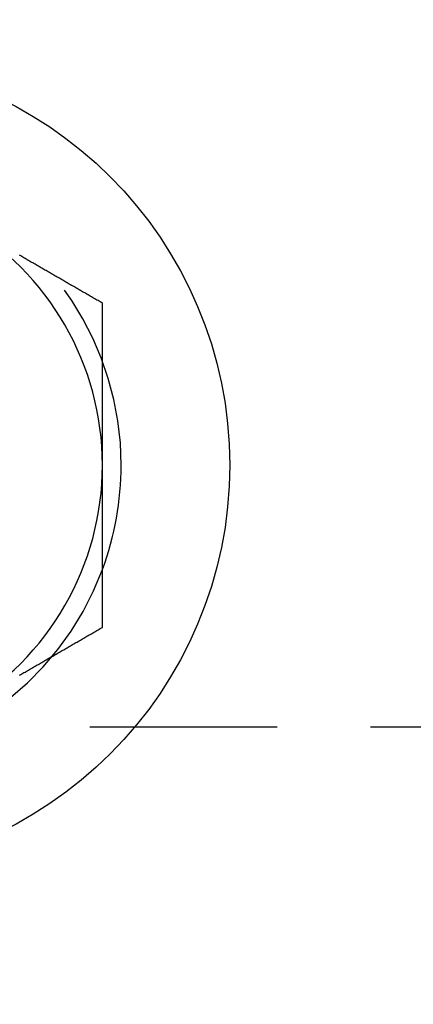
# Model space of a CAD drawing. Extents: x -137 to 301, y -483 to 89.
# Drawn here: x -37 to -27, y -250 to -224 of the extents above; entities that cross this region are included whole.
import ezdxf

# ---------------------------------------------------------------- set-up
doc = ezdxf.new("R2010")
doc.units = 0
doc.header["$LTSCALE"] = 20
doc.linetypes.add('VERDECKT', pattern=[0.375, 0.25, -0.125])
doc.layers.get('0').update_dxf_attribs({"linetype": 'CONTINUOUS'})

# ---------------------------------------------------------------- blocks, each defined once
blk = doc.blocks.new('A$C1FDB2515')
at = {"color": 1, "linetype": 'VERDECKT'}
blk.add_line((106.16497, 90), (-81.46494, 90), dxfattribs=at)
at = {"color": 3}
for points in [[(-48.5, 101.325, 0), (-48.5295, 101.342, 0), (-48.5591, 101.359, 0), (-48.5886, 101.376, 0), (-48.6181, 101.393, 0), (-48.6476, 101.41, 0), (-48.6772, 101.427, 0), (-48.7067, 101.444, 0), (-48.7362, 101.461, 0), (-48.7657, 101.478, 0), (-48.7953, 101.495, 0), (-48.8248, 101.512, 0), (-48.8543, 101.53, 0), (-48.8839, 101.547, 0), (-48.9134, 101.564, 0), (-48.9429, 101.581, 0), (-48.9724, 101.598, 0), (-49.002, 101.615, 0), (-49.0315, 101.632, 0), (-49.061, 101.649, 0), (-49.0906, 101.666, 0), (-49.1201, 101.683, 0), (-49.1496, 101.7, 0), (-49.1791, 101.717, 0), (-49.2087, 101.734, 0), (-49.2382, 101.751, 0), (-49.2677, 101.768, 0), (-49.2972, 101.785, 0), (-49.3268, 101.802, 0), (-49.3563, 101.819, 0), (-49.3858, 101.836, 0), (-49.4154, 101.853, 0), (-49.4449, 101.871, 0), (-49.4744, 101.888, 0), (-49.5039, 101.905, 0), (-49.5335, 101.922, 0), (-49.563, 101.939, 0), (-49.5925, 101.956, 0), (-49.622, 101.973, 0), (-49.6516, 101.99, 0), (-49.6811, 102.007, 0), (-49.7106, 102.024, 0), (-49.7402, 102.041, 0), (-49.7697, 102.058, 0), (-49.7992, 102.075, 0), (-49.8287, 102.092, 0), (-49.8583, 102.109, 0), (-49.8878, 102.126, 0), (-49.9173, 102.143, 0), (-49.9469, 102.16, 0), (-49.9764, 102.177, 0), (-50.0059, 102.194, 0), (-50.0354, 102.211, 0), (-50.065, 102.229, 0), (-50.0945, 102.246, 0), (-50.124, 102.263, 0), (-50.1535, 102.28, 0), (-50.1831, 102.297, 0), (-50.2126, 102.314, 0), (-50.2421, 102.331, 0), (-50.2717, 102.348, 0), (-50.3012, 102.365, 0), (-50.3307, 102.382, 0), (-50.3602, 102.399, 0), (-50.3898, 102.416, 0), (-50.4193, 102.433, 0), (-50.4488, 102.45, 0), (-50.4783, 102.467, 0), (-50.5079, 102.484, 0), (-50.5374, 102.501, 0), (-50.5669, 102.518, 0), (-50.5965, 102.535, 0), (-50.626, 102.552, 0), (-50.6555, 102.569, 0), (-50.685, 102.587, 0), (-50.7146, 102.604, 0)], [(-48.5, 96.9948, 0), (-48.5, 97.029, 0), (-48.5, 97.0632, 0), (-48.5, 97.0973, 0), (-48.5, 97.1315, 0), (-48.5, 97.1657, 0), (-48.5, 97.1998, 0), (-48.5, 97.234, 0), (-48.5, 97.2681, 0), (-48.5, 97.3023, 0), (-48.5, 97.3364, 0), (-48.5, 97.3706, 0), (-48.5, 97.4047, 0), (-48.5, 97.4389, 0), (-48.5, 97.473, 0), (-48.5, 97.5072, 0), (-48.5, 97.5413, 0), (-48.5, 97.5755, 0), (-48.5, 97.6096, 0), (-48.5, 97.6438, 0), (-48.5, 97.6779, 0), (-48.5, 97.712, 0), (-48.5, 97.7462, 0), (-48.5, 97.7803, 0), (-48.5, 97.8145, 0), (-48.5, 97.8486, 0), (-48.5, 97.8827, 0), (-48.5, 97.9169, 0), (-48.5, 97.951, 0), (-48.5, 97.9851, 0), (-48.5, 98.0193, 0), (-48.5, 98.0534, 0), (-48.5, 98.0875, 0), (-48.5, 98.1216, 0), (-48.5, 98.1558, 0), (-48.5, 98.1899, 0), (-48.5, 98.224, 0), (-48.5, 98.2581, 0), (-48.5, 98.2923, 0), (-48.5, 98.3264, 0), (-48.5, 98.3605, 0), (-48.5, 98.3946, 0), (-48.5, 98.4287, 0), (-48.5, 98.4628, 0), (-48.5, 98.497, 0), (-48.5, 98.5311, 0), (-48.5, 98.5652, 0), (-48.5, 98.5993, 0), (-48.5, 98.6334, 0), (-48.5, 98.6675, 0), (-48.5, 98.7016, 0), (-48.5, 98.7357, 0), (-48.5, 98.7698, 0), (-48.5, 98.8039, 0), (-48.5, 98.838, 0), (-48.5, 98.8721, 0), (-48.5, 98.9062, 0), (-48.5, 98.9403, 0), (-48.5, 98.9744, 0), (-48.5, 99.0085, 0), (-48.5, 99.0426, 0), (-48.5, 99.0767, 0), (-48.5, 99.1108, 0), (-48.5, 99.1449, 0), (-48.5, 99.179, 0), (-48.5, 99.2131, 0), (-48.5, 99.2472, 0), (-48.5, 99.2813, 0), (-48.5, 99.3154, 0), (-48.5, 99.3495, 0), (-48.5, 99.3836, 0), (-48.5, 99.4176, 0), (-48.5, 99.4517, 0), (-48.5, 99.4858, 0), (-48.5, 99.5199, 0), (-48.5, 99.554, 0), (-48.5, 99.5881, 0), (-48.5, 99.6221, 0), (-48.5, 99.6562, 0), (-48.5, 99.6903, 0), (-48.5, 99.7244, 0), (-48.5, 99.7584, 0), (-48.5, 99.7925, 0), (-48.5, 99.8266, 0), (-48.5, 99.8607, 0), (-48.5, 99.8947, 0), (-48.5, 99.9288, 0), (-48.5, 99.9629, 0), (-48.5, 99.997, 0), (-48.5, 100.031, 0), (-48.5, 100.065, 0), (-48.5, 100.099, 0), (-48.5, 100.133, 0), (-48.5, 100.167, 0), (-48.5, 100.201, 0), (-48.5, 100.235, 0), (-48.5, 100.269, 0), (-48.5, 100.304, 0), (-48.5, 100.338, 0), (-48.5, 100.372, 0), (-48.5, 100.406, 0), (-48.5, 100.44, 0), (-48.5, 100.474, 0), (-48.5, 100.508, 0), (-48.5, 100.542, 0), (-48.5, 100.576, 0), (-48.5, 100.61, 0), (-48.5, 100.644, 0), (-48.5, 100.678, 0), (-48.5, 100.712, 0), (-48.5, 100.746, 0), (-48.5, 100.78, 0), (-48.5, 100.814, 0), (-48.5, 100.848, 0), (-48.5, 100.882, 0), (-48.5, 100.916, 0), (-48.5, 100.951, 0), (-48.5, 100.985, 0), (-48.5, 101.019, 0), (-48.5, 101.053, 0), (-48.5, 101.087, 0), (-48.5, 101.121, 0), (-48.5, 101.155, 0), (-48.5, 101.189, 0), (-48.5, 101.223, 0), (-48.5, 101.257, 0), (-48.5, 101.291, 0), (-48.5, 101.325, 0)], [(-48.5, 92.6647, 0), (-48.5, 92.6873, 0), (-48.5, 92.7099, 0), (-48.5, 92.7325, 0), (-48.5, 92.7552, 0), (-48.5, 92.7778, 0), (-48.5, 92.8004, 0), (-48.5, 92.823, 0), (-48.5, 92.8456, 0), (-48.5, 92.8683, 0), (-48.5, 92.8909, 0), (-48.5, 92.9135, 0), (-48.5, 92.9361, 0), (-48.5, 92.9588, 0), (-48.5, 92.9814, 0), (-48.5, 93.0041, 0), (-48.5, 93.0267, 0), (-48.5, 93.0494, 0), (-48.5, 93.072, 0), (-48.5, 93.0946, 0), (-48.5, 93.1173, 0), (-48.5, 93.14, 0), (-48.5, 93.1626, 0), (-48.5, 93.1853, 0), (-48.5, 93.2079, 0), (-48.5, 93.2306, 0), (-48.5, 93.2533, 0), (-48.5, 93.2759, 0), (-48.5, 93.2986, 0), (-48.5, 93.3213, 0), (-48.5, 93.3439, 0), (-48.5, 93.3666, 0), (-48.5, 93.3893, 0), (-48.5, 93.4119, 0), (-48.5, 93.4346, 0), (-48.5, 93.4573, 0), (-48.5, 93.48, 0), (-48.5, 93.5027, 0), (-48.5, 93.5253, 0), (-48.5, 93.548, 0), (-48.5, 93.5707, 0), (-48.5, 93.5934, 0), (-48.5, 93.6161, 0), (-48.5, 93.6388, 0), (-48.5, 93.6615, 0), (-48.5, 93.6841, 0), (-48.5, 93.7068, 0), (-48.5, 93.7295, 0), (-48.5, 93.7522, 0), (-48.5, 93.7749, 0), (-48.5, 93.7976, 0), (-48.5, 93.8203, 0), (-48.5, 93.843, 0), (-48.5, 93.8657, 0), (-48.5, 93.8884, 0), (-48.5, 93.9111, 0), (-48.5, 93.9338, 0), (-48.5, 93.9565, 0), (-48.5, 93.9792, 0), (-48.5, 94.0019, 0), (-48.5, 94.0246, 0), (-48.5, 94.0473, 0), (-48.5, 94.07, 0), (-48.5, 94.0927, 0), (-48.5, 94.1154, 0), (-48.5, 94.1381, 0), (-48.5, 94.1608, 0), (-48.5, 94.1835, 0), (-48.5, 94.2062, 0), (-48.5, 94.2289, 0), (-48.5, 94.2516, 0), (-48.5, 94.2743, 0), (-48.5, 94.297, 0), (-48.5, 94.3197, 0), (-48.5, 94.3424, 0), (-48.5, 94.3651, 0), (-48.5, 94.3878, 0), (-48.5, 94.4105, 0), (-48.5, 94.4332, 0), (-48.5, 94.4559, 0), (-48.5, 94.4786, 0), (-48.5, 94.5013, 0), (-48.5, 94.524, 0), (-48.5, 94.5467, 0), (-48.5, 94.5694, 0), (-48.5, 94.5921, 0), (-48.5, 94.6148, 0), (-48.5, 94.6375, 0), (-48.5, 94.6602, 0), (-48.5, 94.6829, 0), (-48.5, 94.7056, 0), (-48.5, 94.7283, 0), (-48.5, 94.751, 0), (-48.5, 94.7737, 0), (-48.5, 94.7964, 0), (-48.5, 94.8191, 0), (-48.5, 94.8418, 0), (-48.5, 94.8644, 0), (-48.5, 94.8871, 0), (-48.5, 94.9098, 0), (-48.5, 94.9325, 0), (-48.5, 94.9552, 0), (-48.5, 94.9779, 0), (-48.5, 95.0006, 0), (-48.5, 95.0232, 0), (-48.5, 95.0459, 0), (-48.5, 95.0686, 0), (-48.5, 95.0913, 0), (-48.5, 95.114, 0), (-48.5, 95.1366, 0), (-48.5, 95.1593, 0), (-48.5, 95.182, 0), (-48.5, 95.2047, 0), (-48.5, 95.2274, 0), (-48.5, 95.2501, 0), (-48.5, 95.2727, 0), (-48.5, 95.2954, 0), (-48.5, 95.3181, 0), (-48.5, 95.3408, 0), (-48.5, 95.3634, 0), (-48.5, 95.3861, 0), (-48.5, 95.4088, 0), (-48.5, 95.4315, 0), (-48.5, 95.4541, 0), (-48.5, 95.4768, 0), (-48.5, 95.4995, 0), (-48.5, 95.5222, 0), (-48.5, 95.5448, 0), (-48.5, 95.5675, 0), (-48.5, 95.5902, 0), (-48.5, 95.6129, 0), (-48.5, 95.6355, 0), (-48.5, 95.6582, 0), (-48.5, 95.6809, 0), (-48.5, 95.7035, 0), (-48.5, 95.7262, 0), (-48.5, 95.7489, 0), (-48.5, 95.7715, 0), (-48.5, 95.7942, 0), (-48.5, 95.8169, 0), (-48.5, 95.8395, 0), (-48.5, 95.8622, 0), (-48.5, 95.8849, 0), (-48.5, 95.9075, 0), (-48.5, 95.9302, 0), (-48.5, 95.9529, 0), (-48.5, 95.9755, 0), (-48.5, 95.9982, 0), (-48.5, 96.0209, 0), (-48.5, 96.0435, 0), (-48.5, 96.0662, 0), (-48.5, 96.0888, 0), (-48.5, 96.1115, 0), (-48.5, 96.1342, 0), (-48.5, 96.1568, 0), (-48.5, 96.1795, 0), (-48.5, 96.2021, 0), (-48.5, 96.2248, 0), (-48.5, 96.2474, 0), (-48.5, 96.2701, 0), (-48.5, 96.2928, 0), (-48.5, 96.3154, 0), (-48.5, 96.3381, 0), (-48.5, 96.3607, 0), (-48.5, 96.3834, 0), (-48.5, 96.406, 0), (-48.5, 96.4287, 0), (-48.5, 96.4513, 0), (-48.5, 96.474, 0), (-48.5, 96.4966, 0), (-48.5, 96.5193, 0), (-48.5, 96.5419, 0), (-48.5, 96.5646, 0), (-48.5, 96.5872, 0), (-48.5, 96.6099, 0), (-48.5, 96.6325, 0), (-48.5, 96.6552, 0), (-48.5, 96.6778, 0), (-48.5, 96.7005, 0), (-48.5, 96.7231, 0), (-48.5, 96.7458, 0), (-48.5, 96.7684, 0), (-48.5, 96.7911, 0), (-48.5, 96.8137, 0), (-48.5, 96.8364, 0), (-48.5, 96.859, 0), (-48.5, 96.8816, 0), (-48.5, 96.9043, 0), (-48.5, 96.9269, 0), (-48.5, 96.9496, 0), (-48.5, 96.9722, 0), (-48.5, 96.9948, 0)], [(-50.7146, 91.3861, 0), (-50.685, 91.4032, 0), (-50.6555, 91.4202, 0), (-50.626, 91.4373, 0), (-50.5965, 91.4543, 0), (-50.5669, 91.4714, 0), (-50.5374, 91.4884, 0), (-50.5079, 91.5055, 0), (-50.4783, 91.5225, 0), (-50.4488, 91.5396, 0), (-50.4193, 91.5566, 0), (-50.3898, 91.5737, 0), (-50.3602, 91.5907, 0), (-50.3307, 91.6078, 0), (-50.3012, 91.6248, 0), (-50.2717, 91.6419, 0), (-50.2421, 91.6589, 0), (-50.2126, 91.6759, 0), (-50.1831, 91.693, 0), (-50.1535, 91.71, 0), (-50.124, 91.7271, 0), (-50.0945, 91.7441, 0), (-50.065, 91.7612, 0), (-50.0354, 91.7782, 0), (-50.0059, 91.7953, 0), (-49.9764, 91.8123, 0), (-49.9469, 91.8294, 0), (-49.9173, 91.8464, 0), (-49.8878, 91.8635, 0), (-49.8583, 91.8805, 0), (-49.8287, 91.8976, 0), (-49.7992, 91.9146, 0), (-49.7697, 91.9317, 0), (-49.7402, 91.9487, 0), (-49.7106, 91.9658, 0), (-49.6811, 91.9828, 0), (-49.6516, 91.9999, 0), (-49.622, 92.0169, 0), (-49.5925, 92.034, 0), (-49.563, 92.051, 0), (-49.5335, 92.068, 0), (-49.5039, 92.0851, 0), (-49.4744, 92.1021, 0), (-49.4449, 92.1192, 0), (-49.4154, 92.1362, 0), (-49.3858, 92.1533, 0), (-49.3563, 92.1703, 0), (-49.3268, 92.1874, 0), (-49.2972, 92.2044, 0), (-49.2677, 92.2215, 0), (-49.2382, 92.2385, 0), (-49.2087, 92.2556, 0), (-49.1791, 92.2726, 0), (-49.1496, 92.2897, 0), (-49.1201, 92.3067, 0), (-49.0906, 92.3238, 0), (-49.061, 92.3408, 0), (-49.0315, 92.3579, 0), (-49.002, 92.3749, 0), (-48.9724, 92.392, 0), (-48.9429, 92.409, 0), (-48.9134, 92.426, 0), (-48.8839, 92.4431, 0), (-48.8543, 92.4601, 0), (-48.8248, 92.4772, 0), (-48.7953, 92.4942, 0), (-48.7657, 92.5113, 0), (-48.7362, 92.5283, 0), (-48.7067, 92.5454, 0), (-48.6772, 92.5624, 0), (-48.6476, 92.5795, 0), (-48.6181, 92.5965, 0), (-48.5886, 92.6136, 0), (-48.5591, 92.6306, 0), (-48.5295, 92.6477, 0), (-48.5, 92.6647, 0)]]:
    blk.add_polyline3d(points, dxfattribs=at)
at = {"color": 3, "linetype": 'CONTINUOUS'}
blk.add_polyline3d([(-48.4999, 94.2112, 0), (-48.4999, 94.2112, 0), (-48.4999, 94.2112, 0), (-48.4999, 94.2112, 0), (-48.4999, 94.2112, 0), (-48.4999, 94.2112, 0), (-48.4999, 94.2112, 0), (-48.4999, 94.2112, 0), (-48.4999, 94.2112, 0), (-48.4999, 94.2112, 0), (-48.4999, 94.2112, 0), (-48.4999, 94.2112, 0), (-48.4999, 94.2112, 0), (-48.4999, 94.2112, 0), (-48.4999, 94.2112, 0), (-48.4999, 94.2112, 0), (-48.4999, 94.2112, 0), (-48.4999, 94.2112, 0), (-48.4999, 94.2112, 0), (-48.4999, 94.2112, 0), (-48.4999, 94.2112, 0), (-48.4999, 94.2112, 0), (-48.4999, 94.2112, 0), (-48.4999, 94.2112, 0), (-48.4999, 94.2112, 0), (-48.4999, 94.2112, 0), (-48.4999, 94.2112, 0), (-48.4999, 94.2112, 0), (-48.4999, 94.2112, 0), (-48.4999, 94.2112, 0), (-48.4999, 94.2112, 0), (-48.4999, 94.2112, 0), (-48.4999, 94.2112, 0), (-48.4999, 94.2112, 0), (-48.4999, 94.2112, 0), (-48.4999, 94.2112, 0), (-48.4999, 94.2112, 0), (-48.4999, 94.2112, 0), (-48.4999, 94.2112, 0), (-48.4999, 94.2112, 0), (-48.4999, 94.2112, 0), (-48.4999, 94.2112, 0), (-48.4999, 94.2112, 0), (-48.4999, 94.2112, 0), (-48.4999, 94.2112, 0), (-48.4999, 94.2112, 0), (-48.4999, 94.2112, 0), (-48.4999, 94.2112, 0), (-48.4999, 94.2112, 0), (-48.4999, 94.2112, 0), (-48.4999, 94.2112, 0), (-48.4999, 94.2112, 0), (-48.4999, 94.2112, 0), (-48.4999, 94.2112, 0), (-48.4999, 94.2112, 0), (-48.4999, 94.2112, 0), (-48.4999, 94.2112, 0), (-48.4999, 94.2112, 0), (-48.4999, 94.2112, 0), (-48.4999, 94.2112, 0), (-48.4999, 94.2112, 0), (-48.4999, 94.2112, 0), (-48.4999, 94.2112, 0), (-48.4999, 94.2112, 0), (-48.4999, 94.2112, 0), (-48.4999, 94.2112, 0), (-48.4999, 94.2112, 0), (-48.4999, 94.2112, 0), (-48.4999, 94.2112, 0), (-48.4999, 94.2112, 0), (-48.4999, 94.2112, 0), (-48.4999, 94.2112, 0), (-48.4999, 94.2112, 0), (-48.4999, 94.2112, 0), (-48.4999, 94.2112, 0), (-48.4999, 94.2112, 0), (-48.4999, 94.2112, 0), (-48.4999, 94.2112, 0), (-48.4999, 94.2112, 0), (-48.4999, 94.2112, 0), (-48.4999, 94.2112, 0), (-48.4999, 94.2112, 0), (-48.4999, 94.2112, 0), (-48.4999, 94.2112, 0), (-48.4999, 94.2112, 0), (-48.4999, 94.2112, 0), (-48.4999, 94.2112, 0), (-48.4999, 94.2112, 0), (-48.4999, 94.2112, 0), (-48.4999, 94.2112, 0), (-48.4999, 94.2112, 0), (-48.4999, 94.2112, 0), (-48.4999, 94.2112, 0), (-48.4999, 94.2112, 0), (-48.4999, 94.2112, 0), (-48.4999, 94.2112, 0), (-48.4999, 94.2112, 0), (-48.4999, 94.2112, 0), (-48.4999, 94.2112, 0), (-48.4999, 94.2112, 0), (-48.4999, 94.2112, 0), (-48.4999, 94.2112, 0), (-48.4999, 94.2112, 0), (-48.4999, 94.2112, 0), (-48.4999, 94.2112, 0), (-48.4999, 94.2112, 0), (-48.4999, 94.2112, 0), (-48.4999, 94.2112, 0), (-48.4999, 94.2112, 0), (-48.4999, 94.2112, 0), (-48.4999, 94.2112, 0), (-48.4999, 94.2112, 0), (-48.4999, 94.2112, 0), (-48.4999, 94.2112, 0), (-48.4999, 94.2112, 0), (-48.4999, 94.2112, 0), (-48.4999, 94.2112, 0), (-48.4999, 94.2112, 0), (-48.4999, 94.2112, 0), (-48.4999, 94.2112, 0), (-48.4999, 94.2112, 0), (-48.4999, 94.2112, 0), (-48.4999, 94.2112, 0), (-48.4999, 94.2112, 0), (-48.4999, 94.2112, 0), (-48.4999, 94.2112, 0), (-48.4999, 94.2112, 0), (-48.4999, 94.2112, 0), (-48.4999, 94.2112, 0)], dxfattribs=at)
for centre, radius in [((0, 0), 150), ((0, 0), 145), ((-56, 96.99485), 10.9)]:
    blk.add_circle(centre, radius, dxfattribs=at)
at = {"color": 1, "linetype": 'VERDECKT'}
blk.add_circle((0, 0), 147.87868, dxfattribs=at)
for start, end in [(0, 200.361944), (339.638056, 0), (200.362643, 339.637357)]:
    blk.add_arc((-56, 96.99485), 8, start, end, dxfattribs=at)
at = {"color": 3, "linetype": 'CONTINUOUS'}
for start, end in [(0, 60), (300, 0)]:
    blk.add_arc((-56, 96.99485), 7.5, start, end, dxfattribs=at)

msp = doc.modelspace()

# ---------------------------------------------------------------- block references
msp.add_blockref('A$C1FDB2515', (13.453, -332.75))

doc.saveas('drawing.dxf')
